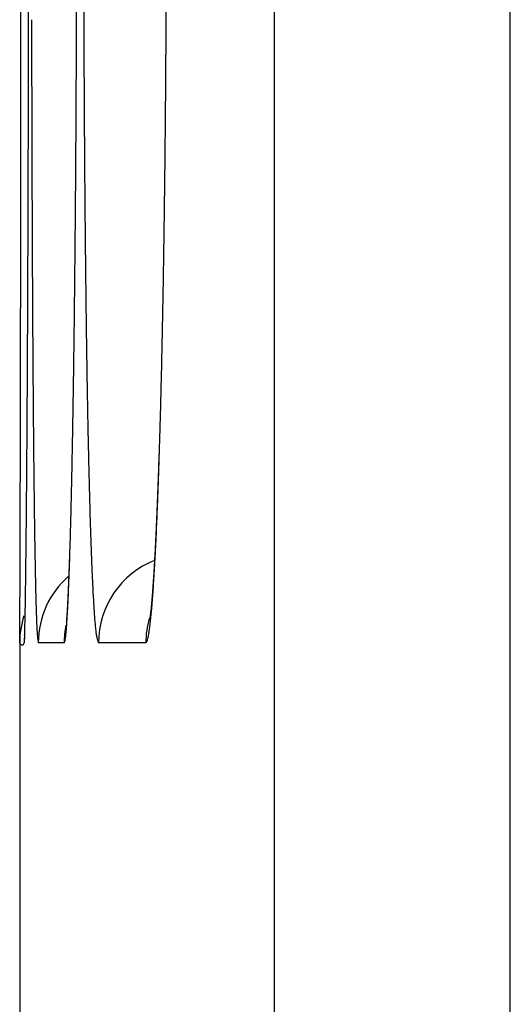
# Model space of a CAD drawing. Units: millimetres. Extents: x 131 to 266, y 131 to 245.
# Drawn here: x 208 to 208, y 212 to 212 of the extents above; entities that cross this region are included whole.
import ezdxf

# ---------------------------------------------------------------- set-up
doc = ezdxf.new("R2010")
doc.units = ezdxf.units.MM
doc.layers.add('GAIKEI', color=7, linetype='Continuous')

msp = doc.modelspace()

# ---------------------------------------------------------------- linework, layer by layer
at = {"layer": 'GAIKEI', "color": 1}
for p, q in [((208.1471750813835, 206.4944867686119), (208.1471750813835, 213.0944867528634)), ((208.0671750815746, 213.0144867530537), (208.0671750815746, 206.5744867684209)), ((207.9961242151391, 212.1019969538793), (207.9873815003939, 212.1019967779974)), ((208.0237685755701, 212.101997510178), (208.0077603386265, 212.1019971880074))]:
    msp.add_line(p, q, dxfattribs=at)
at = {"layer": 'GAIKEI', "color": 7}
for p, q in [((207.9827490817756, 212.1052187552233), (207.982575581776, 212.1019967552309)), ((207.9827530817759, 212.1044467552258), (207.982575581776, 212.1019967552309)), ((207.9810745817793, 212.1019967552309), (207.9810745817793, 211.9669767555538))]:
    msp.add_line(p, q, dxfattribs=at)
at = {"layer": 'GAIKEI', "color": 1}
for centre, radius, start, end in [((173.5721890967292, 212.3546125357663), 34.41191510808178, 359.9303124096328, 359.9441088292067), ((194.4623801568791, 212.3544452946635), 13.53800986026728, 359.8226740106496, 359.857917554218), ((199.6056826533208, 212.3544068173178), 8.425090200708874, 359.715388416429, 359.7725023386971), ((220.7198264769483, 212.3540017793172), 12.71712652431097, 180.1659939846751, 180.1847291530291), ((173.6697317945344, 212.3544922822193), 34.31437233616401, 359.9171603688505, 359.930315105361), ((237.2153613762311, 212.3535244536714), 29.23030285355274, 180.0793733168417, 180.0875087900883), ((194.5383004780902, 212.3542084164962), 13.46208916954061, 359.7895113492006, 359.8226821393681), ((220.6303671285237, 212.3537133836587), 12.6276667110279, 180.1847293076995, 180.2035055871539), ((199.6588262353204, 212.3541408699795), 8.371945953307169, 359.6617655995533, 359.7154018249254), ((236.9728921649144, 212.3531540818237), 28.98783335936452, 180.0875087024453, 180.0967724727288), ((220.5421011719449, 212.3533999012467), 12.53940019777396, 180.2035057045247, 180.2248815868684), ((173.8754555229283, 212.3541998359956), 34.10864839996799, 359.9102110331425, 359.9171519793344), ((236.4692416425349, 212.3522877473599), 28.48418209213808, 180.0967409550867, 180.1132255233532), ((194.6496241659895, 212.3538057798627), 13.35076475369542, 359.77166286306, 359.7894841525447), ((220.3532126647205, 212.3526447218165), 12.35051018145769, 180.224817555306, 180.2627264039849), ((199.7329512448742, 212.3537099821892), 8.297819691696803, 359.6328023449753, 359.6617193391232), ((173.8964002383503, 212.3541631207668), 34.08770365272774, 359.9032896778938, 359.9102175757337), ((194.689932741209, 212.3536411972647), 13.31045584266979, 359.7538496911089, 359.7716798341786), ((199.7636157707562, 212.3535094108918), 8.267154510138795, 359.6038811894247, 359.6328303821782), ((174.2577781985541, 212.353551601939), 33.72632517512567, 359.8963274284955, 359.9032923000506), ((235.7082070849441, 212.3507835112502), 27.7231460479367, 180.1132248837398, 180.1299981518247), ((194.8577508425924, 212.3529193137262), 13.14263618867499, 359.7358926721804, 359.753853658939), ((220.0639492935221, 212.351318090099), 12.06124376814851, 180.2627253476672, 180.3011699329595), ((199.8722435303476, 212.3527578615628), 8.158524150754443, 359.5747105734334, 359.6038849179748), ((174.4095912973265, 212.3532779516362), 33.57451182972335, 359.8893757507392, 359.8963256454686), ((194.9475856927724, 212.3525056313933), 13.05280038601416, 359.7179264385237, 359.7358908366928), ((199.9335218721203, 212.3523030789077), 8.0972441214001, 359.5455118395918, 359.5747100321726), ((174.6652415471946, 212.3527843967563), 33.31886110343059, 359.8824175695746, 359.8893756744791), ((234.9609332791398, 212.3490868279689), 26.97587031597823, 180.129995615818, 180.1470665013588), ((195.0780667675037, 212.3518632780814), 12.92231773015198, 359.6998982978864, 359.7179263282605), ((219.7789376274408, 212.3498189597424), 11.77622815946484, 180.3011651685714, 180.3401607465244), ((200.0196769832847, 212.3516196758544), 8.01108629981966, 359.5161926602875, 359.5455116912198), ((174.9251688294639, 212.3522505260413), 33.05893327289751, 359.8741285405809, 359.8824183443654), ((195.216315074994, 212.3511377825679), 12.78406751906445, 359.6772916553875, 359.6999044694888), ((200.1139069625748, 212.3508217136661), 7.916852941949587, 359.4778027374894, 359.516209033182), ((175.4569473185861, 212.3510695832959), 32.52715347264637, 359.8601411522182, 359.8741508970132), ((233.9927733535877, 212.3465927537046), 26.00770717798591, 180.1470466717797, 180.1645805932096), ((195.487736590549, 212.349594054618), 12.51264161393952, 359.6407830388232, 359.6773602395014), ((219.4032707268369, 212.3475802988279), 11.40055458874106, 180.3401188907538, 180.3800093111367), ((200.2976438743146, 212.3491319548469), 7.733108260975036, 359.4182751188134, 359.4779147808802), ((176.2173526113829, 212.3492131622412), 31.76674591375933, 359.8459813750551, 359.8601416392873), ((232.9401966400415, 212.3435682722919), 24.95512611916597, 180.1645783554496, 180.182671569665), ((195.8522386813989, 212.3473083059631), 12.14813235633303, 359.6035997071332, 359.6407852368017), ((218.9888567998057, 212.344830832828), 10.9861315410231, 180.3800048203186, 180.4209939009591), ((200.5350978230253, 212.3467204759323), 7.49564206761567, 359.3575561200738, 359.4182791139262), ((176.9750985091051, 212.3471749090145), 31.00899727470462, 359.8316657712487, 359.8459838274029), ((231.9753699624785, 212.3404961262033), 23.99029455054742, 180.1826809899276, 180.1990575295607), ((218.6047124912096, 212.3420114528953), 10.60197688633447, 180.4210115151571, 180.4583059674987), ((196.2160916075186, 212.3447885834594), 11.78427070564503, 359.5657787743218, 359.6036112270706), ((200.774224335339, 212.3440356731465), 7.256500483935122, 359.2956865710601, 359.3575831376581), ((231.1552291019648, 212.3376597307959), 23.17014878542442, 180.1990895699352, 180.2086740294548), ((218.2745084152146, 212.3393820363883), 10.27176234169993, 180.4583724834465, 180.4799347407093), ((177.959423590494, 212.3442760276415), 30.02466792468256, 359.8170855843754, 359.831679013218), ((196.6758466904911, 212.3412970838111), 11.32450236524303, 359.5269673393305, 359.565814885803), ((201.0755622912245, 212.3403246535645), 6.955139678125754, 359.2320253524168, 359.2957410158717), ((230.5537507537299, 212.3354689163893), 22.56866644731041, 180.2086735441183, 180.2184627177079), ((218.0316407521469, 212.3373474475712), 10.02888615654473, 180.47993374392, 180.5019049886558), ((179.0331670608408, 212.340847016608), 28.95091897905898, 359.8021555791735, 359.817087796172), ((229.995184389369, 212.3333403961541), 22.01009602740588, 180.2184659567066, 180.226970369864), ((197.1585858503869, 212.3373101458541), 10.84174674158937, 359.4869447227438, 359.5269745464668), ((217.8036244674892, 212.3353509406785), 9.800861131365487, 180.5019105001568, 180.5212335509593), ((201.3856459373693, 212.3361666878207), 6.645028155793407, 359.1662576901122, 359.2320378790936), ((229.5928350061138, 212.3317516867449), 21.60774350762233, 180.2269840464338, 180.2320540064154), ((229.300554227198, 212.3305669973411), 21.31546032779187, 180.2320515478275, 180.2371719372845), ((217.6378291126311, 212.3338475787959), 9.635058960799453, 180.521263045613, 180.5326022461684), ((217.5206418235398, 212.3327573076651), 9.51786660006344, 180.5325967910687, 180.5440325941499), ((180.032151985641, 212.3374014361488), 27.95192811224068, 359.7890590063153, 359.8021474523753), ((228.9336277331407, 212.3290484337738), 20.94853069138131, 180.2371727908571, 180.2423563520948), ((228.6383809948233, 212.3277993410264), 20.6532813108236, 180.2423557520241, 180.2475844168313), ((197.5938015462483, 212.3334193500779), 10.40651365441362, 359.4534475003625, 359.4869092174876), ((217.3677596440039, 212.3313058448642), 9.364977530591984, 180.5440339497441, 180.5555969227331), ((217.2473664140917, 212.3301382148584), 9.244578638701183, 180.5555960501961, 180.5672449908301), ((228.3199339932924, 212.3264232424086), 20.33483133605312, 180.2475843363203, 180.2528658791668), ((217.116085527006, 212.3288384288379), 9.113291317311335, 180.5672448378384, 180.5789973409722), ((201.6587133076804, 212.3322016166456), 6.371931999764201, 359.1146228140306, 359.1661789080638), ((180.8829610841622, 212.3342796530169), 27.10111328659355, 359.781236492508, 359.7890366336148), ((227.8350513612355, 212.3242737127025), 19.84994393958368, 180.2528382767968, 180.2647238678989), ((197.9559626654809, 212.3299755024748), 10.04433616167617, 359.4322474805745, 359.4533849668553), ((216.924864374859, 212.3268986131953), 8.922060326471511, 180.5789499393512, 180.6038389668718), ((201.8830080857167, 212.3287450337143), 6.147610589008887, 359.0797312901147, 359.1145327615042), ((181.5230509539682, 212.3318354524477), 26.46101875018155, 359.7733049730001, 359.7812369985833), ((226.7916683912743, 212.319421061122), 18.80654968564123, 180.2646267690331, 180.286882992139), ((198.2317462498105, 212.3272423618151), 9.768539034346231, 359.4106706123914, 359.4322490646479), ((216.499245733461, 212.3223819607237), 8.496417721634835, 180.6036305979221, 180.6527984646908), ((182.12352836815, 212.3294607949401), 25.86053664059013, 359.766583487654, 359.7733023396145), ((202.0585170519293, 212.3259255310375), 5.972078976994855, 359.0441690449954, 359.0797340196575), ((182.5473959075189, 212.3277384079431), 25.43666560179664, 359.7624952768342, 359.7665735522963), ((225.4953417028206, 212.3129276265023), 17.51020673414922, 180.2868744708651, 180.3102470506136), ((198.6528511630357, 212.3228660459628), 9.347411377352287, 359.3822919540146, 359.3934411070113), ((198.4825230906914, 212.3246650215322), 9.517748949613438, 359.3934667586155, 359.4106575161265), ((215.9534618746518, 212.3161609732757), 7.950598409759841, 180.6527816063677, 180.7041628681475), ((202.3140623928497, 212.3216228822604), 5.716497410630017, 358.9996989062023, 359.0180735065325), ((202.2136251582371, 212.323340974085), 5.816949339059043, 359.0181065478068, 359.0441369572117), ((183.2942542472911, 212.3246111566755), 24.68980071439298, 359.7542328217931, 359.7583871563141), ((182.8694414783609, 212.3264025687061), 25.11461726044928, 359.7583871754648, 359.762497274366), ((198.9691043129911, 212.319421685555), 9.031139470041488, 359.359622934222, 359.3710307167495), ((198.795694198643, 212.3213250909225), 9.204560030270498, 359.371032555113, 359.3822975497303), ((202.409258757133, 212.3199597964495), 5.621286520358575, 358.9811215251261, 358.9997083500355), ((183.9346419295138, 212.3218415655305), 24.04940704270331, 359.7458413652819, 359.7500501795108), ((183.619716570017, 212.3232154364655), 24.36433539896137, 359.750050139695, 359.7542320185638), ((224.2505764049685, 212.3061815551246), 16.26542315610047, 180.3102265853159, 180.3348184296071), ((199.1039063495341, 212.3179151378897), 8.896329015172663, 359.3481182614196, 359.3596219333749), ((215.4269031413137, 212.3096843291567), 7.423999846765445, 180.7041248057768, 180.7579117903811), ((202.6006247017681, 212.3165293319714), 5.429889827947697, 358.94330429454, 358.9622919337813), ((202.5164651009686, 212.318053802177), 5.514063234770022, 358.9622913785943, 358.9811149386817), ((184.4994834579129, 212.3193255681957), 23.48455991087343, 359.736121722596, 359.7458667321293), ((199.5062892657943, 212.3132647138946), 8.493919224262942, 359.304861942091, 359.3366357169179), ((199.2363214865387, 212.3164084976122), 8.763905307050033, 359.3365181340927, 359.3481184205452), ((202.8844745116779, 212.3111995350239), 5.145989979523499, 358.8613231514846, 358.9244515423035), ((202.6844416144255, 212.3149833099051), 5.346058658137959, 358.9241478238933, 358.9433045796721), ((185.7107727957456, 212.3137194473611), 22.27325760024067, 359.7185864863906, 359.7361922934548), ((222.9381353471484, 212.2985046080617), 14.95295964586148, 180.3347901942023, 180.3609207228175), ((200.0302575102493, 212.3068816871909), 7.969912102628623, 359.2557750669522, 359.3050466671052), ((214.8649040407064, 212.30224229065), 6.861951474327293, 180.7578495967647, 180.8147014785727), ((203.2382957901998, 212.3041485347763), 4.792098451823427, 358.7793228525252, 358.8615425124432), ((187.2104633033963, 212.3063506115633), 20.77354898905327, 359.7002297661215, 359.718594507201), ((221.6841335626221, 212.2906012693597), 13.69893295621703, 180.3609041718881, 180.3887458375103), ((214.3204871765975, 212.2944968931116), 6.31747951628509, 180.8146680080515, 180.8749541606041), ((200.6307695736726, 212.299077663783), 7.369349332316066, 359.2039745214213, 359.2558017181001), ((203.6118076007182, 212.2961860903608), 4.418501780125954, 358.6926736274517, 358.7793699466986), ((188.6838793165963, 212.2986355628676), 19.30011277737327, 359.6810321659309, 359.7002478712387), ((220.4907546480808, 212.2824965407645), 12.50552652074197, 180.3887107707916, 180.4184583076858), ((213.7998605139944, 212.2865392014245), 5.796792041285094, 180.8748882229674, 180.9389813158508), ((201.2192860372741, 212.2908924827987), 6.780775951127191, 359.149304698164, 359.2040441351798), ((203.9839181667437, 212.287683842862), 4.046294094222924, 358.6008521010833, 358.6928190317205), ((190.2684924051752, 212.2898062836004), 17.71547509114785, 359.6607258114524, 359.6810566984453), ((219.2706150758687, 212.2735769307164), 11.28535434639656, 180.4184167157912, 180.4505378112024), ((201.8360766253782, 212.2817270875849), 6.163917268777659, 359.0909088333901, 359.1493694304023), ((213.2618733858169, 212.2777133929417), 5.258732523291147, 180.938890719543, 181.0077475180819), ((204.3662717985302, 212.2783391246282), 3.663826287132102, 358.5023887410647, 358.6009441280407), ((191.8146900707733, 212.2806456235068), 16.16925028900273, 359.6391367849341, 359.66074288501), ((218.1282220930434, 212.264588124026), 10.14292600036345, 180.4505063771009, 180.4852909806701), ((202.4230341308458, 212.272407897203), 5.576885787081651, 359.0283141327649, 359.0909639847623), ((212.7517207378445, 212.2687343472346), 4.748500862705435, 181.0076836471924, 181.0819169936251), ((204.7260032330612, 212.2689285904094), 3.303971784438504, 358.3965760508755, 358.5024865667091), ((193.240644645102, 212.2716651611574), 14.74326743610711, 359.6161801077637, 359.6391341555962), ((217.3303504512641, 212.2578679415799), 9.34502605923735, 180.4855232969246, 180.5067317957797), ((202.9522163248929, 212.2634330923473), 5.047627493222807, 358.9612824067009, 359.0283082454597), ((212.3792612583287, 212.2617335077669), 4.375975595854913, 181.0823510109882, 181.1315655232482), ((217.0520768624908, 212.2554165125572), 9.06674167301412, 180.5067932504326, 180.5161937106621), ((216.8008664087793, 212.2531524230271), 8.81552101670838, 180.5161884916944, 180.5257706861437), ((212.2514430078486, 212.2592212442045), 4.248132659150457, 181.1317329604048, 181.1517519349946), ((212.1402971103118, 212.2569859304987), 4.136964286102869, 181.1517412304619, 181.172115830769), ((204.9727092624878, 212.2620588762735), 3.057170130239218, 358.3360438228597, 358.3958985560952), ((194.4685724480599, 212.2634360273113), 13.51531205910451, 359.5919672071258, 359.6161937565151), ((216.5412168402236, 212.2507703637613), 8.555860521721051, 180.5257751298577, 180.5355472115378), ((216.3103364061895, 212.2486117975292), 8.324969997385978, 180.5355441172042, 180.5454843851705), ((203.417841767369, 212.2549858945122), 4.581925434170589, 358.8899300453194, 358.9613440415299), ((212.0221153133905, 212.2545684586066), 4.018757766428275, 181.1721235792322, 181.1928838131424), ((211.9183289556356, 212.2524069567556), 3.914948902904493, 181.1928782010246, 181.2139711799994), ((205.263435817773, 212.2534744834267), 2.766316828768359, 358.2205738988922, 358.2792523893313), ((205.1230169107207, 212.2576935294896), 2.906799104544018, 358.2792402295083, 358.3360232830044), ((195.6416496675157, 212.2550776963502), 12.34220506292546, 359.5663488695639, 359.5919862487763), ((216.0767487858072, 212.2463877801533), 8.09137178966765, 180.5454838216464, 180.5556062448), ((215.767178070893, 212.2433791539555), 7.78178645519727, 180.5555578302518, 180.5729514485301), ((211.8128077068522, 212.2501707856757), 3.809403962685192, 181.2139700677748, 181.2354263223035), ((211.6773631950126, 212.2472444760324), 3.673927842849542, 181.2353426330888, 181.2702661356636), ((205.4039995074096, 212.2491053529152), 2.625685252867373, 358.1557951289382, 358.2206232305317), ((205.454945264024, 212.2482086189055), 2.574707128353733, 358.161999471816, 358.22726538579), ((215.3478067260379, 212.2391806745092), 7.362394094641946, 180.5729150866761, 180.5944387362017), ((203.8574548614907, 212.2464628779983), 4.142229727676663, 358.8136868272593, 358.8899953405332), ((211.4908094165809, 212.243102448993), 3.487328087746207, 181.2701775832603, 181.3155720544644), ((205.5442550028811, 212.244588586194), 2.485357047609136, 358.0885786226559, 358.1558121955499), ((205.6606769157903, 212.24160515083), 2.368869526524857, 358.0926950950656, 358.1620358431875), ((196.538577124063, 212.2483130646061), 11.445252097643, 359.5508628395732, 359.5662286324318), ((214.9112939933034, 212.2346509990558), 6.925857860408951, 180.5944326869557, 180.6168310818846), ((204.1641536097792, 212.2401451176526), 3.835465917725698, 358.7780452515887, 358.813188490574), ((211.2912854947462, 212.2385196732887), 3.287751542989776, 181.3155600518749, 181.3627015957774), ((211.039417600868, 212.232503707202), 3.035811813759221, 181.3622392620231, 181.4434440264188), ((205.8528471075761, 212.2352046153602), 2.176592774253432, 358.0175040320171, 358.0927231379222), ((205.6749865868528, 212.2402265839334), 2.354552712395773, 358.0252886131207, 358.0885567340576), ((197.3035547044053, 212.2422920700442), 10.6802508207346, 359.5368792754007, 359.5438976255956), ((197.008858685091, 212.2446387824223), 10.97495618352619, 359.5438937695296, 359.5507986599962), ((214.3415253094535, 212.2284866034778), 6.356055831739006, 180.6165590362097, 180.6575454983914), ((204.4182412832944, 212.2346912799541), 3.581319714031362, 358.7363659895197, 358.7573600928245), ((204.3067412748352, 212.2371106649393), 3.692845967933896, 358.7573480561019, 358.7779367522678), ((206.0447959838643, 212.2284531758611), 1.984525144396841, 357.8475126524875, 357.9328833570692), ((205.9665263332248, 212.2312783139719), 2.062845765030943, 357.9328805672437, 358.0172627185291), ((205.8388250466763, 212.2345452032924), 2.190615766638114, 357.9537628508093, 357.9897548208788), ((205.7744559933772, 212.2368054024865), 2.255024489046629, 357.9897330278993, 358.0250750294042), ((197.8861988159307, 212.2375483922645), 10.09758739768776, 359.5224971709385, 359.5297399280322), ((197.6114349521175, 212.2398039881714), 10.37236051968184, 359.5297377347862, 359.5368761673976), ((213.5890125816428, 212.2198301010051), 5.603493315998846, 180.657340643961, 180.7089047904284), ((204.626613080874, 212.2300576454722), 3.372896399147788, 358.6932374416047, 358.7149833099501), ((204.5258654282998, 212.2323179569092), 3.473669403999664, 358.7149769264889, 358.7363549979519), ((210.6995528497489, 212.2239163138463), 2.695838591636447, 181.4429464397996, 181.5503021253061), ((206.1258175548208, 212.2254044738756), 1.903446235106743, 357.7607793104866, 357.8476164740698), ((206.0396334074305, 212.2272460527484), 1.989674763078237, 357.8414378617643, 357.87957532325), ((205.9753169331052, 212.2296274817334), 2.054035310571595, 357.8795727474292, 357.9169960241961), ((205.9115569303863, 212.2319466672761), 2.117837477997648, 357.9169919376025, 357.9537605658991), ((198.5371480841699, 212.2320695672078), 9.446615071527141, 359.5026415393781, 359.5151760945685), ((198.164706925897, 212.2352271873637), 9.819069614935628, 359.5151408968119, 359.5224975533268), ((212.8547406117014, 212.2107375351766), 4.869165051163605, 180.7088205592952, 180.7654698274785), ((204.8720841971834, 212.2243932522026), 3.127359931276616, 358.6286084522524, 358.6712628573097), ((204.7270414846949, 212.2277666693695), 3.2724418678139, 358.6711026624205, 358.6932387930925), ((210.3565599929617, 212.2146265452595), 2.352719953912181, 181.550135497631, 181.6676142545483), ((206.2655746615975, 212.2199308638436), 1.763581982287933, 357.6695169531893, 357.7610673224814), ((206.2330497966026, 212.219825534544), 1.796116055013214, 357.7001887150232, 357.7813736247449), ((206.1205866487938, 212.224189422131), 1.908663836357691, 357.7811674300168, 357.8415984426621), ((199.5908671261412, 212.2227714619136), 8.392854997585337, 359.4710054787342, 359.4871295973688), ((199.0515694733683, 212.2275997145497), 8.932174263242805, 359.4871249730703, 359.5026690160333), ((205.2535878719891, 212.2151008602797), 2.745743072733033, 358.5321017516773, 358.5813705970275), ((205.0642913438437, 212.2197895703312), 2.935097659604213, 358.5813546613686, 358.6286527094999), ((206.4169138165319, 212.2137695579478), 1.612117460035672, 357.5723725446384, 357.66959681865), ((206.3541781533401, 212.2149600413591), 1.674890018911257, 357.6154609839095, 357.7002186380163), ((200.2979566561026, 212.2162158553815), 7.685735079496728, 359.4420751428655, 359.4712073337655), ((212.1788774121028, 212.2016964306426), 4.1932413823954, 180.7653187734831, 180.8279873967997), ((205.5211186658389, 212.2082051886531), 2.478123428157982, 358.432100866982, 358.5330291470838), ((210.0402797711134, 212.2054081842988), 2.036305420762095, 181.6673242506288, 181.7966926885883), ((206.5120226112838, 212.2083548276406), 1.516907423014619, 357.4609513985163, 357.6166776317085), ((206.5597333957863, 212.2077138593278), 1.46916955447756, 357.4687214838722, 357.5724035658068), ((201.2601271252028, 212.2068264121926), 6.723518797780748, 359.405296552683, 359.4422446409216), ((211.5466810237982, 212.1925503231133), 3.56097883838287, 180.8278340063014, 180.8979566001231), ((205.8651652219106, 212.1987774421638), 2.133947724455197, 358.317736304845, 358.4323843184826), ((209.7410082269488, 212.1960108780059), 1.73688637259708, 181.796375795327, 181.9405722214445), ((206.7211113789486, 212.199060471495), 1.307612183627535, 357.2635308703682, 357.4619392883209), ((206.8021661497392, 212.1967660405044), 1.226489622194542, 357.2426010103521, 357.3590100385514), ((206.6838391776721, 212.2022264092034), 1.344942515531614, 357.3589103417921, 357.4687637418473), ((202.2098258317215, 212.1969611223972), 5.773768853300311, 359.3647139925145, 359.4053710391503), ((209.4721261104348, 212.1868911961218), 1.467849644480388, 181.9402082884384, 182.1019441729739), ((206.9164523821655, 212.1912592107122), 1.11207079467988, 357.1187755906589, 357.2427284148681), ((210.9827564331808, 212.1837019684457), 2.996984833828716, 180.8977724020052, 180.9767038454717), ((206.1802899832197, 212.1895144535735), 1.818686851409108, 358.190919378982, 358.317986278296), ((207.027073561678, 212.1856890928917), 1.001309467667453, 356.9863244240496, 357.1189260707841), ((206.9230893045587, 212.1893973801525), 1.105403238058621, 357.0428589236921, 357.2640073989371), ((210.5776068752674, 212.176825758599), 2.591776929865945, 180.9773873166608, 181.0280812373442), ((210.3151360998662, 212.1721192330132), 2.329263960074971, 181.0281697450099, 181.0751601835629), ((206.4536814911613, 212.1809271614447), 1.545160517175465, 358.0306991935408, 358.1891495027843), ((206.7039844250038, 212.1728804588678), 1.294704127651953, 358.0856237019986, 358.1633021565993), ((206.5012001907548, 212.1793865481081), 1.497592705072264, 358.163175046522, 358.2327731508909), ((209.2723805719832, 212.1795861881122), 1.267970574828277, 182.1031234516982, 182.2168858656271), ((209.14039364194, 212.1744839410385), 1.135885062486233, 182.2172455250596, 182.3137191022704), ((207.2319554400208, 212.1746517407362), 0.7961303467499088, 356.691127557566, 356.8440937829991), ((207.1083889881141, 212.1798103947255), 0.9198557165126022, 356.7941956187002, 357.0437811346947), ((207.1330963703997, 212.1801045151715), 0.8951396816220849, 356.8439653843054, 356.9865022476523), ((210.0893456357568, 212.1678801753788), 2.1034337068103, 181.0751170729089, 181.1255576361759), ((206.790766062734, 212.1693269507211), 1.207876403765552, 357.8447350770952, 358.0311630992496), ((206.9655364134319, 212.1640069895203), 1.033001591287622, 357.8668505255317, 357.9881175641924), ((206.8840689846355, 212.1668596223826), 1.114518947665389, 357.9885896404066, 358.0857049115198), ((209.0322184404374, 212.170111689543), 1.027621537693104, 182.3136331577927, 182.4170318102754), ((208.0377598067948, 212.1019992151418), 0.02999956514236335, 111.5523404136276, 180.0037432076923), ((207.2783933188228, 212.1702758446885), 0.7495842276743382, 356.5087500222787, 356.7951538588214), ((207.323710563843, 212.1693438110188), 0.7042218223647465, 356.5260682863375, 356.6913798915188), ((209.8756394973703, 212.1636796810279), 1.889686291075358, 181.1255041587327, 181.1797686364803), ((209.6781615458075, 212.1596110361639), 1.692166430755702, 181.1797066264455, 181.2380233676425), ((208.0173822684848, 212.1019969595501), 0.03000059672104332, 131.187264268491, 180.0003902133768), ((207.0790546121192, 212.1596309297695), 0.9193989980513468, 357.6247324519505, 357.746797497065), ((207.0282548325942, 212.1604024960779), 0.970220010032551, 357.6647484702419, 357.8439531386296), ((207.0153250715145, 212.1621548815936), 0.9831784965288906, 357.745839961734, 357.8667104843349), ((208.9299231604231, 212.1657918987489), 0.925235088874055, 182.4169151197516, 182.527980905069), ((208.8345450225767, 212.1615792999723), 0.8297639667243119, 182.5278684074785, 182.6470843930452), ((207.4232248279265, 212.161432410742), 0.6044829792775596, 356.1935285396217, 356.5094463522985), ((207.4904947291985, 212.1589639121887), 0.53711476728818, 356.1525857815896, 356.3467700149849), ((207.4110576009928, 212.1640379982081), 0.61671378538634, 356.3465633591021, 356.5263768730176), ((209.4914031484311, 212.1555728812064), 1.505364381299797, 181.237942352297, 181.3008966473165), ((209.2851171278009, 212.1508687645769), 1.299024732720593, 181.3000322883485, 181.3992871319439), ((207.2248958576752, 212.1535709396042), 0.773431904994582, 357.4884432545193, 357.6255092227737), ((207.1805115714808, 212.1542164625747), 0.8178376589642616, 357.542516550766, 357.6631343495505), ((208.7448698365529, 212.1574313623366), 0.7399929002790294, 182.646932528797, 182.7753651625562), ((208.6294553881053, 212.1517962580065), 0.6244409751257224, 182.771686678399, 183.0325196574929), ((207.6333638812001, 212.1490900520893), 0.3939045786449351, 355.7053203375503, 355.9403871591221), ((207.5204044937924, 212.1550002759108), 0.5070906875911407, 356.0032685920488, 356.1897454108566), ((207.5641258732601, 212.1540081779287), 0.4633170392755746, 355.9398768287466, 356.1530737208506), ((209.0616161126967, 212.1454022746527), 1.075456876790802, 181.3989129704092, 181.513305590862), ((208.8643170300287, 212.1401836797818), 0.8780887899435872, 181.51289551549, 181.6437040662093), ((207.4760363590186, 212.1422441388752), 0.5220358830724529, 357.155260501286, 357.3313017673852), ((207.3847578657476, 212.1452181429777), 0.6133931076349438, 357.2636011315286, 357.4103417892906), ((207.3646744861702, 212.1474332290487), 0.6335185874661602, 357.3314489896562, 357.4890392308654), ((207.2868725832107, 212.149649071151), 0.7113786251877742, 357.4100450609822, 357.54272921614), ((208.4913257779054, 212.1444551530938), 0.4861164280179333, 183.0297628832965, 183.3682362142601), ((207.7475527344797, 212.1402612813588), 0.2793746339026935, 355.165631940914, 355.4510329896439), ((207.6387923307519, 212.1465209951697), 0.3883993956965803, 355.5763024083885, 355.8001230711594), ((207.6925213801609, 212.1446457904607), 0.3345803749733177, 355.4499880345399, 355.7056125465485), ((207.5820287707483, 212.150692409803), 0.4453160227581648, 355.7997276037756, 356.0035521923581), ((208.7369117946648, 212.1365498566939), 0.7506317458363209, 181.6453828080233, 181.7136333875162), ((208.6619413642002, 212.1343061767548), 0.6756277489888943, 181.7135694197573, 181.7867419374744), ((207.7170417130575, 212.1294676810657), 0.2806910601821816, 356.4856149251284, 356.7354615818089), ((207.6488666683305, 212.1333606588879), 0.3489771640729967, 356.7347463778314, 356.9587425643019), ((207.5547609135626, 212.136855784295), 0.4431843424988802, 356.9201047619476, 357.1017411302403), ((207.5662016094321, 212.1377582861419), 0.4317591129655356, 356.957994637314, 357.1559841004876), ((207.4735820230573, 212.1409698570167), 0.5244674148030448, 357.1012828023599, 357.2639164500198), ((208.3706880864269, 212.1373391907493), 0.3652690482736337, 183.365750198523, 183.7745507632855), ((207.9035538326668, 212.1259429533427), 0.1227148057358866, 353.831009210255, 354.2071063301785), ((207.7910221645871, 212.1340325579738), 0.2356570002473689, 354.6116319515012, 355.0639957008205), ((207.8722386830421, 212.1291186057271), 0.1541905640708738, 354.2075871199574, 354.5569247475557), ((207.8363713478415, 212.1325423853214), 0.1902209397434812, 354.5550926565141, 354.8638639517019), ((207.7385192612459, 212.138595258454), 0.2883577824210157, 355.0583781679742, 355.3308266341832), ((207.7975888997895, 212.1360282461823), 0.2291597314921801, 354.8638730294347, 355.165919527996), ((207.6909579632228, 212.1424831501205), 0.3360777233406, 355.3302485336242, 355.5766787681059), ((208.5305712073243, 212.1301527253899), 0.5441919644085611, 181.7809112670031, 182.0168908627694), ((208.3463689777149, 212.1235988645681), 0.3598731978559185, 182.0062291539817, 182.4181015108151), ((207.775171922562, 212.1240543595539), 0.2224005692511909, 355.9293143393821, 356.5031209681008), ((207.8715487558966, 212.1193088851821), 0.1258491309798637, 355.5688630981444, 355.8929613741857), ((207.8341334431167, 212.1219993027743), 0.163361048632367, 355.8916199148195, 356.1950658568047), ((207.7808708707357, 212.125539277034), 0.2167411294709151, 356.1956801661455, 356.4878207241308), ((207.6611066616005, 212.1310668285468), 0.336681177006509, 356.4959570245788, 356.9314733662596), ((208.2711168876161, 212.1307505488425), 0.2654801044414046, 183.7703404685979, 184.275839091293), ((208.1903445892144, 212.1246909250948), 0.1844808289927459, 184.2694663326364, 184.9148996370428), ((208.0537786227573, 212.1019978125622), 0.03000986107947743, 163.9749726333063, 180.0001094573777), ((207.9585134091265, 212.1199285706619), 0.06742530567290138, 351.6333053334918, 352.0063739232114), ((207.9745669101016, 212.1180184245932), 0.05126329053590785, 351.6253990134691, 352.6446636076768), ((207.8543628013984, 212.1280120822728), 0.1720309086912366, 353.8602505846406, 354.6268836223384), ((207.9498522440062, 212.1207625575643), 0.07612718286541201, 352.9776915140445, 353.4379338947982), ((207.9260406171925, 212.1235100105495), 0.100096788981487, 353.4331978111671, 353.8323803135554), ((208.1545616568269, 212.1152969694984), 0.1678865253288969, 182.349197232132, 183.0877803697502), ((208.0261279342297, 212.1019967625899), 0.03000360248606076, 168.5746976892968, 180.000014052975), ((207.8600183273615, 212.117984137727), 0.1373373083694534, 355.1514259435258, 355.9426255338595), ((207.9074462040524, 212.116519123974), 0.08984344444186833, 355.180660512499, 355.5739360896908), ((208.1279850531741, 212.1193056676795), 0.1218892005591175, 184.9042106593436, 185.7566172245737), ((208.0910611749906, 212.1156096294974), 0.0847808121102831, 185.7743071677323, 186.3671403888404), ((207.9549884249231, 212.1163763762696), 0.07073095489514657, 351.5018689934664, 352.8885679995463), ((208.0252160553135, 212.1100761397171), 4.1819741846187e-05, 83.05390186163984, 259.7307665924005), ((207.9119684638879, 212.1217907297016), 0.1140902781089752, 352.8650381632162, 353.8725634064539), ((208.0275071080208, 212.1083935602949), 0.040644608823865, 183.0180220505009, 185.7836004239347), ((208.0274280617273, 212.1086003593746), 0.04058736702025061, 186.0852916486429, 189.3636727513546), ((207.983134470359, 212.1053952455452), 0.01355448040841111, 348.5875418446106, 352.3700494559886), ((207.9604525104247, 212.1085813369878), 0.03645894565349944, 352.1401418534818, 354.0749854817783), ((207.9208375938735, 212.1127862946198), 0.07629635437522891, 354.0050159195703, 355.1804426999976), ((208.0705664124317, 212.1133209914482), 0.0641586601186646, 186.3656465678578, 187.021434382696), ((208.0543711135131, 212.1113218982367), 0.04784044774606738, 187.016192087566, 187.815376735503), ((208.0165962895096, 212.1060691693329), 0.009702459058292952, 187.4181686287143, 191.2231738606544), ((208.0161094582483, 212.1060977102028), 0.009231308763701646, 191.9850511968101, 197.3995149691434), ((208.0057578259104, 212.1080000119319), 0.01926743438185791, 346.2803427388492, 349.6136793679818), ((207.9857854273528, 212.1117409314753), 0.0395870837959988, 349.4994661336613, 351.5502933002848), ((207.9960635821917, 212.1021981718719), 0.0002101547879002308, 286.7691116262513, 354.3459023350171), ((207.9934718177755, 212.1032408477046), 0.002995964191280901, 339.2103702088419, 349.8564590767397), ((208.0319650556907, 212.1110510366342), 0.02584261022248048, 197.366998997508, 200.5084641023866), ((208.0237273596088, 212.1023115910741), 0.0003167736806683089, 277.4760469176522, 331.2366496501533), ((208.022411122476, 212.1032394237568), 0.001925503751893357, 325.8730630320488, 341.8372870533559), ((208.0172061557149, 212.1051577133571), 0.007471779944334564, 340.301632696121, 346.6329676808546)]:
    msp.add_arc(centre, radius, start, end, dxfattribs=at)
at = {"layer": 'GAIKEI', "color": 7}
for centre, radius, start, end in [((115.0593309371348, 212.3548893254181), 92.92217733086632, 359.974160618993, 359.9767266638684), ((114.9941389400587, 212.3549188131847), 92.98736933461146, 359.9716088291731, 359.974160565181), ((114.8779610930651, 212.3549769389128), 93.10354719614416, 359.9687110169212, 359.9716084861983), ((114.9014083255422, 212.3549617415895), 93.08009995886431, 359.9636791529657, 359.9687124898734), ((115.0898696052315, 212.3548426193507), 92.8916386415279, 359.9586841376263, 359.9636789390369), ((115.2403333275664, 212.3547341153082), 92.7411748800704, 359.9537296760063, 359.958684140704), ((115.7034443462615, 212.3543567562857), 92.27806370764483, 359.9488008934807, 359.9537317651215), ((116.3446659696916, 212.3537836707541), 91.63684182812013, 359.9438845217192, 359.9488009523978), ((116.9734181137111, 212.3531683009422), 91.00808938296453, 359.9395641790443, 359.9438842509251), ((117.6484750655461, 212.3524585109993), 90.33303205797846, 359.9371097896885, 359.9395627435864), ((118.1781420934955, 212.3518770692772), 89.80336471089066, 359.9346551119825, 359.9371098261331), ((118.7287935397182, 212.3512488076554), 89.2527129062628, 359.9325484603449, 359.934655274078), ((119.3016011140384, 212.3505708114829), 88.67990493063179, 359.9300900289358, 359.9313181812651), ((119.0711972862334, 212.3508478879913), 88.91030892503669, 359.931317610438, 359.9325470581803), ((120.1218300037676, 212.3495646621179), 87.85967542375191, 359.927633481159, 359.9288601062996), ((119.8643664565887, 212.349884467937), 88.11713916955244, 359.9288600202443, 359.9300898208205), ((120.4876269445522, 212.3491026581606), 87.49387819121034, 359.9264084385166, 359.9276334744416), ((120.9743781862852, 212.3484753192665), 87.00712654521602, 359.9237927274791, 359.9264098529679), ((122.3823762509718, 212.3465917515554), 85.5991272206888, 359.9189178295544, 359.9237999790035), ((124.276730102638, 212.3439109077216), 83.704771472091, 359.9140359880744, 359.9189178607717), ((126.1995119980954, 212.3410240399269), 81.78198740946169, 359.9091536005712, 359.9140373963463), ((128.6370665813761, 212.3371553088263), 79.34442975608454, 359.9042388876359, 359.9091563571721), ((131.2363842490502, 212.3328097840697), 76.74510845600132, 359.8992767891581, 359.90423975344), ((133.948773714129, 212.328038486833), 74.03271479439196, 359.8942606931867, 359.8992791440139), ((137.1282951043817, 212.3221665284641), 70.85318798196356, 359.8891540204216, 359.8942640474857), ((140.4882753587313, 212.3156636877771), 67.49320143488477, 359.8839345186788, 359.8891561622284), ((142.8199277576739, 212.3109651233746), 65.1615443019923, 359.8807022299728, 359.8839127755603), ((143.1199797949926, 212.3103220569579), 64.86149157592182, 359.8781066488755, 359.8794067766153), ((142.3759150895914, 212.3118888745053), 65.60555793098723, 359.8794061251549, 359.8807028816776), ((144.685292040909, 212.306976643065), 63.29617575495855, 359.8754964240772, 359.876801716924), ((143.999763214843, 212.3084510370639), 63.98170616654127, 359.8768013973004, 359.8781060491996), ((146.4363886743935, 212.3031457101351), 61.54507493081329, 359.8720694813139, 359.8741917421268), ((145.425782153886, 212.3053675589329), 62.55568389371467, 359.8741891890705, 359.8754964227581), ((147.941841912603, 212.2997819755163), 60.03961793470195, 359.8694347819694, 359.8720717142337), ((151.7866426626233, 212.2909048432067), 56.19480693538912, 359.8623280693394, 359.8667944978619), ((149.5849331766685, 212.2960375994145), 58.39652240418609, 359.8667807141779, 359.8694348848304), ((155.2657135187519, 212.282533168688), 52.71572600693364, 359.8568558846752, 359.8623411639477), ((159.0467952848376, 212.2730841927767), 48.93463243430623, 359.8512165995386, 359.8568588622942), ((162.9492094636458, 212.2629427405254), 45.03220507790982, 359.8453840066326, 359.8512265180906), ((167.2775104592096, 212.2512565843888), 40.70388830641505, 359.8392485697174, 359.8453923901616), ((171.5555742860394, 212.2392483596961), 36.42580762650054, 359.832751223074, 359.8392571875014), ((177.5623277560667, 212.2215490032526), 30.4190280758618, 359.8248583398746, 359.828456622632), ((175.0410996039195, 212.2290924440296), 32.9402675128559, 359.8284655467813, 359.8327190316767), ((203.0916449847252, 212.1871709275761), 4.891895355376907, 359.3196478228905, 359.3648584095316), ((179.7534937310407, 212.2148499402106), 28.22785186037196, 359.8211012700278, 359.8248605503511), ((203.9275739224845, 212.1772333617158), 4.055907350646343, 359.268623647842, 359.3198025931048), ((184.0810879360122, 212.2011876077924), 23.90023608673165, 359.8130339627677, 359.8171672873036), ((181.9410303264598, 212.2080180492091), 26.0403045966472, 359.8171641537381, 359.8211047158159), ((204.66981612487, 212.1677469814503), 3.313604529515202, 359.2102931743846, 359.2688172793837), ((189.0860452743611, 212.1845978547139), 18.89525124928876, 359.8000128067652, 359.8087930289177), ((186.1961084911494, 212.1942842316411), 21.78520426539849, 359.8086823853268, 359.813038364915), ((205.5473251233571, 212.1554436331713), 2.436009228684972, 359.1344656546791, 359.1704696262713), ((205.2027269173747, 212.1604286271264), 2.780643489479605, 359.1705615157805, 359.2097325207962), ((192.8219321573955, 212.1715392118894), 15.15934154340106, 359.7892760656011, 359.8000835583326), ((206.1067819092251, 212.1468025480006), 1.876485681066367, 359.0524120773921, 359.0953550456487), ((205.8366792443537, 212.1510702280347), 2.146622058952139, 359.0952839033911, 359.134518137682), ((196.2270753673815, 212.1590019695473), 11.75417525337697, 359.7767040516009, 359.7893426511478), ((206.5828356242542, 212.1387364456465), 1.400363596033911, 358.9535366822061, 359.0055049048125), ((206.3545127536835, 212.1427028371842), 1.628720915776576, 359.0054013333618, 359.0524906347465), ((208.0110745817198, 212.1019967552281), 0.02999999994023082, 162.2722000000369, 179.9966499948489), ((201.7995108397937, 212.1365673211925), 6.18169457181887, 359.7426663630113, 359.7617791435498), ((199.227041473682, 212.1472907148394), 8.754186288076216, 359.7615979962176, 359.7768321949537), ((207.2092935607697, 212.126566256364), 0.7737871836055243, 358.6884135586476, 358.8422160068388), ((206.8777184558207, 212.1333025178239), 1.105430706948336, 358.8403937930776, 358.9559993356477), ((206.6168073984594, 212.1135733927146), 1.364343017330913, 359.6583911825419, 359.7242787720814), ((203.8475682939962, 212.1273466918075), 4.133616361644595, 359.7180837822681, 359.742972515806), ((207.635928023156, 212.1162230991314), 0.3470268184168256, 358.3220165580178, 358.4850900339744), ((207.4725554581416, 212.1205159648871), 0.5104557729292563, 358.4882024893342, 358.6909696343014), ((207.1017406524765, 212.1112032668718), 0.8794048795758006, 359.4015406528247, 359.5221709128801), ((207.2575839101457, 212.1098242338182), 0.7235555451302077, 359.5284516300958, 359.6527434529239), ((207.8131340741043, 212.1107504888358), 0.1697360193033356, 357.8717387942095, 358.1275700860743), ((207.7355499792125, 212.1132985199907), 0.2473619437713286, 358.124867341712, 358.3234480190887), ((207.9818352472218, 212.1019966664435), 0.0007401367246147642, 180.0011532451976, 0.001151699258709888)]:
    msp.add_arc(centre, radius, start, end, dxfattribs=at)

doc.saveas('drawing.dxf')
